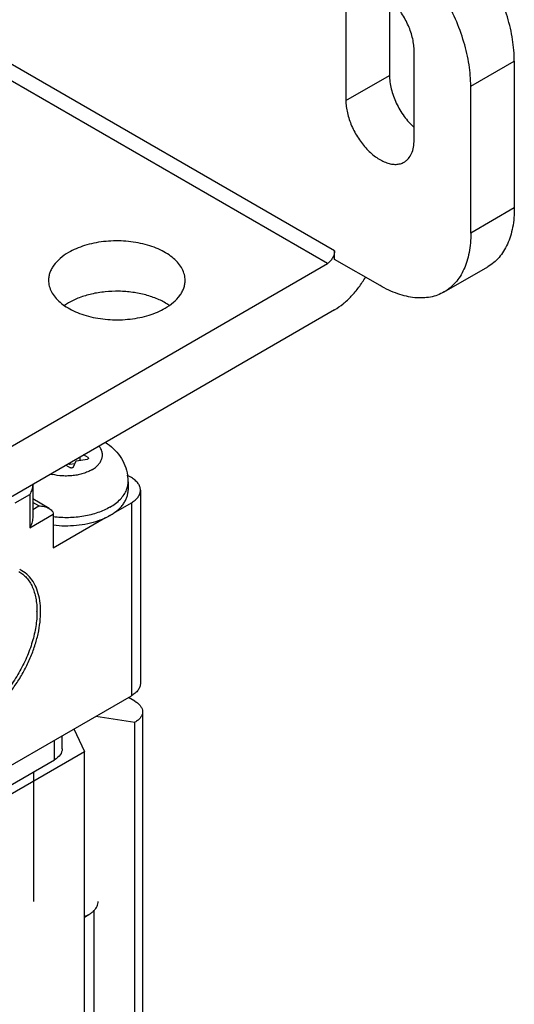
# Model space of a CAD drawing. Units: inches. Extents: x 0.5 to 33.6, y 0.5 to 21.6.
# Drawn here: x 2.8 to 3, y 19.7 to 20.2 of the extents above; entities that cross this region are included whole.
import ezdxf

# ---------------------------------------------------------------- set-up
doc = ezdxf.new("R2010")
doc.units = ezdxf.units.IN
doc.header["$LTSCALE"] = 1.87
doc.header["$MEASUREMENT"] = 0
doc.layers.get('0').update_dxf_attribs({"linetype": 'CONTINUOUS'})
doc.layers.add('AXIS_COSMETIC_THREADS', color=7, linetype='CONTINUOUS')

msp = doc.modelspace()

# ---------------------------------------------------------------- linework, layer by layer
at = {"color": 7, "linetype": 'CONTINUOUS'}
for p, q in [((2.9373550198, 20.0429019125), (2.6721888728, 20.1959921954)), ((2.9338195006, 20.0367781796), (2.6686533536, 20.1898684626)), ((2.9640482352, 20.1654184254), (2.9640482352, 20.1283283472)), ((2.9428351201, 20.1593556507), (2.9428351201, 20.1160810226)), ((2.9760692772, 20.0968937072), (2.9760692772, 20.1401683353)), ((3.0036465565, 20.1230221922), (3.0248596716, 20.1352695168)), ((3.0248596716, 20.1352695168), (3.0248596716, 20.0638255553)), ((2.9428351201, 20.1160810226), (2.9640482352, 20.1283283472)), ((3.0036465565, 20.0515782307), (3.0036465565, 20.1230221922)), ((3.0248596716, 20.0638255553), (3.0036465565, 20.0515782307)), ((2.9373550198, 20.0388194004), (2.9373550198, 20.0429019125)), ((2.9594521987, 20.0260618768), (2.9373550198, 20.0388194004)), ((2.7316063004, 19.9200310309), (2.9338195006, 20.0367781796)), ((2.9907020588, 20.0229666094), (3.0119151739, 20.035213934)), ((2.9373550198, 20.0143243279), (2.7163850706, 19.8867480298)), ((2.8133024658, 19.94270298), (2.8133024658, 19.9411200988)), ((2.8173339345, 19.9424161934), (2.8150698153, 19.9437233536)), ((2.8064961813, 19.9387733932), (2.8087603004, 19.937466233)), ((2.8083524347, 19.939028272), (2.8076450349, 19.9394366802)), ((2.8083524347, 19.9398450952), (2.8083524347, 19.939028272)), ((2.8108276397, 19.9394111885), (2.8083524347, 19.939028272)), ((2.8100150735, 19.9376603476), (2.8114906644, 19.9408398115)), ((2.8114906644, 19.9408398115), (2.8169977239, 19.9416917586)), ((2.8173339345, 19.9424161934), (2.8173339345, 19.9418151942)), ((2.8173339345, 19.9424161934), (2.8175536033, 19.9421091247)), ((2.8383603942, 19.9326748112), (2.8364673531, 19.9337677343)), ((2.7903276653, 19.9294338), (2.7903276653, 19.9131037516)), ((2.7817921756, 19.9204281019), (2.7888632139, 19.9245105435)), ((2.7888632139, 19.9245105435), (2.7888632139, 19.9081804951)), ((2.8427538367, 19.9265511489), (2.8427538367, 19.8326533709)), ((2.7982784411, 19.9177036212), (2.7903276653, 19.9222938999)), ((2.7932825835, 19.9188969577), (2.7903276653, 19.9206029419)), ((2.7903276653, 19.9171909451), (2.7932825835, 19.9188969577)), ((2.8296616414, 19.9154052893), (2.8383604825, 19.9204275376)), ((2.8383604825, 19.9204275376), (2.8383604825, 19.8265297596)), ((2.7888632139, 19.9081804951), (2.8003536513, 19.9148144626)), ((2.7982800332, 19.9177027183), (2.7992645273, 19.9169913365)), ((2.8003536513, 19.9148144626), (2.8003536513, 19.8984844143)), ((2.8003536513, 19.8984844143), (2.8258462086, 19.9132024612)), ((2.7923987258, 19.8673553171), (2.7923987258, 19.8675594427)), ((2.5944096587, 19.6856855265), (2.8383604825, 19.8265297596)), ((2.8401281685, 19.8238774975), (2.836947359, 19.8257138972)), ((2.8437893706, 19.8187744456), (2.8437893706, 7.15788384)), ((2.8400013227, 19.8135981596), (2.8210421333, 19.8165310657)), ((2.8400013227, 19.8135981596), (2.8401282421, 19.8136714362)), ((2.8400013227, 7.152707554), (2.8400013227, 19.8135981596)), ((2.8401282421, 7.1527808306), (2.8401282421, 19.8136714362)), ((2.8104263545, 19.8104020795), (2.8155065273, 19.7994561673)), ((2.8009451925, 19.7954691932), (2.8009451925, 19.8049281608)), ((2.8046928043, 19.8006927462), (2.8046928043, 19.8070918325)), ((2.617263614, 19.6850012512), (2.8155065273, 19.7994561673)), ((2.8155065273, 7.1385655617), (2.8155065273, 19.7994561673)), ((2.6241692332, 19.6934081547), (2.8009451925, 19.7954691932)), ((2.8155065273, 19.7189267648), (2.8175892227, 19.7201292439)), ((2.8155475745, 19.7191367518), (2.8175892227, 19.7201292439)), ((2.8200636099, 19.7220597151), (2.8200636099, 7.1599756937))]:
    msp.add_line(p, q, dxfattribs=at)
for centre, radius, start, end in [((2.8225450563, 19.9920901744), 0.0295555375, 119.9767443911, 124.5282638467), ((2.8409154324, 19.9934280899), 0.027953371, 55.4071081143, 56.8915499515)]:
    msp.add_arc(centre, radius, start, end, dxfattribs=at)
for points, knots in [([(3.0248596716, 20.1352695168), (3.0248596716, 20.1387630022), (3.0242198092, 20.1460327023), (3.021668953, 20.1569998676), (3.0175825952, 20.1681087682), (3.0121134289, 20.1789416529), (3.0054664179, 20.1890944894), (2.9978889839, 20.1981877597), (2.9896665641, 20.2058803546), (2.9836907546, 20.2100692655), (2.9806653138, 20.2118159651)], [0, 0, 0, 0, 0.11415488, 0.2373266737, 0.36697668, 0.500001082, 0.6330253335, 0.7626749002, 0.8858460013, 1, 1, 1, 1]), ([(3.0036465565, 20.1230221922), (3.0036465565, 20.1265156776), (3.0030066941, 20.1337853777), (3.0004558379, 20.144752543), (2.99636948, 20.1558614436), (2.9909003138, 20.1666943282), (2.9842533028, 20.1768471648), (2.9766758688, 20.1859404351), (2.968453449, 20.1936330299), (2.9624776395, 20.1978219409), (2.9594521987, 20.1995686404)], [0, 0, 0, 0, 0.11415488, 0.2373266737, 0.36697668, 0.500001082, 0.6330253335, 0.7626749002, 0.8858460013, 1, 1, 1, 1]), ([(2.9760692772, 20.1401683353), (2.9760692772, 20.1411428954), (2.9759367316, 20.1431563182), (2.9751968871, 20.1473195419), (2.9734085072, 20.1526053127), (2.9701775062, 20.1585757405), (2.9666969537, 20.1630330524), (2.9635646327, 20.1660494808), (2.9611646574, 20.1679282785), (2.9587256571, 20.1694198448), (2.9562973239, 20.1704925463), (2.9539279992, 20.1711218765), (2.9516640978, 20.1712874663), (2.9495558934, 20.1709782974), (2.9482790329, 20.1704466787), (2.9476996961, 20.1701120407)], [0, 0, 0, 0, 0.0623926687, 0.1288113531, 0.2703076925, 0.417376164, 0.5616315555, 0.6302672141, 0.6953926987, 0.7563731386, 0.8128399296, 0.8647692977, 0.912567773, 0.9571671856, 1, 1, 1, 1]), ([(2.9640482352, 20.1283283472), (2.9640482352, 20.1272591016), (2.9642077999, 20.1250450258), (2.9650920267, 20.120472187), (2.9672088158, 20.1147109419), (2.9709798319, 20.1083427158), (2.97425373, 20.1046046012), (2.9760393503, 20.102976271)], [0, 0, 0, 0, 0.1116283565, 0.2309624924, 0.4854129764, 0.7477101803, 1, 1, 1, 1]), ([(2.9428351201, 20.1160810226), (2.9428351201, 20.1151064625), (2.9429676658, 20.1130930397), (2.9437075102, 20.108929816), (2.9454958901, 20.1036440452), (2.9487268911, 20.0976736174), (2.9522074436, 20.0932163055), (2.9553397646, 20.0901998771), (2.95773974, 20.0883210794), (2.9601787403, 20.0868295131), (2.9626070735, 20.0857568116), (2.9649763981, 20.0851274814), (2.9672402995, 20.0849618916), (2.969348504, 20.0852710605), (2.9706253645, 20.0858026792), (2.9712047012, 20.0861373172)], [0, 0, 0, 0, 0.0623926687, 0.1288113531, 0.2703076925, 0.417376164, 0.5616315555, 0.6302672141, 0.6953926987, 0.7563731386, 0.8128399296, 0.8647692977, 0.912567773, 0.9571671856, 1, 1, 1, 1]), ([(2.9712047012, 20.0861373172), (2.971589856, 20.0863597913), (2.9723302923, 20.0868770329), (2.9736580964, 20.0881844099), (2.9749740045, 20.0903296031), (2.9758885313, 20.0934389821), (2.9760692772, 20.0957031479), (2.9760692772, 20.0968937072)], [0, 0, 0, 0, 0.1081630675, 0.2183747808, 0.4513473562, 0.7104829472, 1, 1, 1, 1]), ([(3.0248596716, 20.0638255553), (3.0248596716, 20.0606576949), (3.0244898383, 20.0560074672), (3.0230601788, 20.0501628545), (3.0216060133, 20.0462681054), (3.0197517363, 20.0427834345), (3.0175135356, 20.039742195), (3.0149097911, 20.0371806575), (3.0129398936, 20.0358055527), (3.0119151756, 20.035213935)], [0, 0, 0, 0, 0.2892715561, 0.4225542855, 0.5484982042, 0.6678874867, 0.7818684492, 0.8919529787, 1, 1, 1, 1]), ([(3.0036465565, 20.0515782307), (3.0036465565, 20.0484103703), (3.0032767232, 20.0437601426), (3.0018470637, 20.0379155299), (3.0003928981, 20.0340207807), (2.9985386212, 20.0305361099), (2.9963004205, 20.0274948704), (2.993696676, 20.0249333329), (2.9917267785, 20.0235582281), (2.9907020605, 20.0229666104)], [0, 0, 0, 0, 0.2892715561, 0.4225542855, 0.5484982042, 0.6678874867, 0.7818684492, 0.8919529787, 1, 1, 1, 1]), ([(2.8645388873, 20.0286130837), (2.8645388805, 20.0295596108), (2.8642859966, 20.0315000128), (2.8631731033, 20.0343017809), (2.8613671766, 20.0369576452), (2.8589199326, 20.039415603), (2.8558870895, 20.0416315825), (2.8523336261, 20.0435640886), (2.8483338645, 20.0451758504), (2.8424215459, 20.0468787903), (2.8345001457, 20.0479901827), (2.8264337557, 20.0477679523), (2.8201251252, 20.0467684688), (2.8156616942, 20.0456354588), (2.8115323096, 20.0441384522), (2.8089718829, 20.0428765597), (2.8077776778, 20.0421870892)], [0, 0, 0, 0, 0.0428248862, 0.0874189271, 0.1352150307, 0.1871371349, 0.243600042, 0.3045748386, 0.369690019, 0.4383183213, 0.5825506319, 0.7295917863, 0.8015984539, 0.8712133714, 0.9376105952, 1, 1, 1, 1]), ([(2.8077776778, 20.0421870892), (2.8063183553, 20.0413445539), (2.8036719277, 20.0395233607), (2.8009654718, 20.03667623), (2.7994418082, 20.0342369495), (2.7986367321, 20.032396627), (2.7981482166, 20.0305159813), (2.7980392605, 20.029242546), (2.798039265, 20.0286130844)], [0, 0, 0, 0, 0.2893744738, 0.5483099113, 0.6677392728, 0.7817640772, 0.8919040457, 1, 1, 1, 1]), ([(2.9373550198, 20.0429019125), (2.9373550198, 20.0423222928), (2.9371377228, 20.0410999234), (2.9363797087, 20.0393825163), (2.9352714089, 20.0378673521), (2.9343214617, 20.0370679853), (2.9338195006, 20.0367781796)], [0, 0, 0, 0, 0.2372496277, 0.5000016178, 0.7627527279, 1, 1, 1, 1]), ([(2.9373550198, 20.0143243279), (2.9388071247, 20.015162696), (2.9416754805, 20.0171735848), (2.9456225631, 20.0208660018), (2.9492592026, 20.0252307362), (2.9513780532, 20.0284669984), (2.9523550847, 20.0301593048)], [0, 0, 0, 0, 0.2282894296, 0.4746627187, 0.7339489345, 1, 1, 1, 1]), ([(2.798039265, 20.0286130844), (2.7980392718, 20.0276665574), (2.7982921558, 20.0257261554), (2.7994050491, 20.0229243873), (2.8012109758, 20.020268523), (2.8036582197, 20.0178105651), (2.8066910628, 20.0155945856), (2.8102445262, 20.0136620796), (2.8142442878, 20.0120503178), (2.8201566065, 20.0103473778), (2.8280780067, 20.0092359855), (2.8361443967, 20.0094582158), (2.8424530271, 20.0104576994), (2.8469164582, 20.0115907093), (2.8510458428, 20.0130877159), (2.8536062694, 20.0143496085), (2.8548004745, 20.015039079)], [0, 0, 0, 0, 0.0428248862, 0.0874189271, 0.1352150307, 0.1871371349, 0.243600042, 0.3045748386, 0.369690019, 0.4383183213, 0.5825506319, 0.7295917863, 0.8015984539, 0.8712133714, 0.9376105952, 1, 1, 1, 1]), ([(2.8548004745, 20.015039079), (2.8562597971, 20.0158816142), (2.8589062246, 20.0177028075), (2.8616126806, 20.0205499381), (2.8631363442, 20.0229892187), (2.8639414203, 20.0248295411), (2.8644299358, 20.0267101869), (2.8645388919, 20.0279836221), (2.8645388873, 20.0286130837)], [0, 0, 0, 0, 0.2893744738, 0.5483099113, 0.6677392728, 0.7817640772, 0.8919040457, 1, 1, 1, 1]), ([(2.9907020605, 20.0229666104), (2.989677365, 20.0223750056), (2.9875015867, 20.0213566063), (2.9839814399, 20.020382487), (2.980228642, 20.0199647652), (2.9762837914, 20.0201012234), (2.9721838642, 20.0207892047), (2.9664076054, 20.0224732919), (2.9621955794, 20.024478021), (2.9594521987, 20.0260618768)], [0, 0, 0, 0, 0.1080475305, 0.2181324893, 0.3321137386, 0.4515031245, 0.5774469549, 0.7107294149, 1, 1, 1, 1]), ([(2.8561842765, 20.0168429003), (2.8546096695, 20.0178699133), (2.8511064147, 20.0196956038), (2.845313992, 20.0216675845), (2.8389568709, 20.022931792), (2.8322917234, 20.0234369668), (2.825586235, 20.0231630713), (2.81910961, 20.0221212057), (2.8131243274, 20.020353218), (2.8094519738, 20.0186586661), (2.8077776778, 20.0176920167)], [0, 0, 0, 0, 0.1117648412, 0.2335112556, 0.362699425, 0.4960668052, 0.6299890546, 0.7607815551, 0.8850618761, 1, 1, 1, 1]), ([(2.8175536033, 19.9421091247), (2.8175534548, 19.9420609101), (2.8175196578, 19.9419555845), (2.8173945306, 19.9418313906), (2.8172142583, 19.9417388907), (2.817073343, 19.9417034569), (2.8169977239, 19.9416917586)], [0, 0, 0, 0, 0.1938440709, 0.420737465, 0.6923626568, 1, 1, 1, 1]), ([(2.8100150735, 19.9376603476), (2.8099765383, 19.9375773156), (2.8098549099, 19.9374730442), (2.8096623004, 19.9373908912), (2.8094191622, 19.937334195), (2.8091058808, 19.937334249), (2.8088626033, 19.9374071698), (2.8087603004, 19.937466233)], [0, 0, 0, 0, 0.2000091431, 0.3237983671, 0.4592589082, 0.7418917108, 1, 1, 1, 1]), ([(2.7903276794, 19.9294356295), (2.7903275631, 19.9290139293), (2.7902470301, 19.9281597629), (2.789839053, 19.9264764305), (2.789301037, 19.9252688794), (2.7888632139, 19.9245105435)], [0, 0, 0, 0, 0.2439266049, 0.4934926444, 1, 1, 1, 1]), ([(2.8427537834, 19.9265512389), (2.8427537781, 19.9268351867), (2.8427045153, 19.9274096767), (2.8424057661, 19.9285612651), (2.8416399708, 19.9299736758), (2.8402129366, 19.93147215), (2.8390187139, 19.9322947388), (2.8383603942, 19.9326748112)], [0, 0, 0, 0, 0.1081549296, 0.2183617364, 0.4513555731, 0.7104580637, 1, 1, 1, 1]), ([(2.8383604825, 19.9204275376), (2.8390188053, 19.9208076181), (2.8402130317, 19.9216302252), (2.8416400583, 19.9231287345), (2.8424058267, 19.924541179), (2.8427045452, 19.9256927886), (2.8427537887, 19.9262672875), (2.8427537834, 19.9265512389)], [0, 0, 0, 0, 0.2895416782, 0.5486440237, 0.781637742, 0.8918447511, 1, 1, 1, 1]), ([(2.7932825835, 19.9188969577), (2.7941582249, 19.9188969598), (2.7954729917, 19.9187591273), (2.7971347782, 19.9182707937), (2.797914772, 19.9179134629), (2.7982800332, 19.9177027183)], [0, 0, 0, 0, 0.5065066685, 0.7560728099, 1, 1, 1, 1]), ([(2.7992645273, 19.9169913365), (2.7995791925, 19.916703125), (2.800124395, 19.9160540646), (2.8003536513, 19.9152172172), (2.8003536513, 19.9148144626)], [0, 0, 0, 0, 0.5144393336, 1, 1, 1, 1]), ([(2.7903276794, 19.9131055812), (2.7903275631, 19.912683881), (2.7902470301, 19.9118297145), (2.789839053, 19.9101463822), (2.789301037, 19.9089388311), (2.7888632139, 19.9081804951)], [0, 0, 0, 0, 0.2439266049, 0.4934926444, 1, 1, 1, 1]), ([(2.7835964533, 19.8870153534), (2.7842932671, 19.8866130567), (2.7856329327, 19.8856781493), (2.787403158, 19.8839360619), (2.7889256669, 19.8818683891), (2.7901860684, 19.879498318), (2.7911750705, 19.8768502821), (2.7918847297, 19.8739494936), (2.7923094005, 19.8708242868), (2.7923987258, 19.8686661917), (2.7923987258, 19.8675594427)], [0, 0, 0, 0, 0.1080124791, 0.2180608658, 0.331999035, 0.4513601352, 0.577273459, 0.7104906272, 0.8514271785, 1, 1, 1, 1]), ([(2.7923987258, 19.8673553171), (2.7923987258, 19.8661929227), (2.7922953399, 19.8638146256), (2.7918575643, 19.8601987371), (2.7911370288, 19.8564852985), (2.789793428, 19.8513938689), (2.7874501411, 19.8450242914), (2.7837313663, 19.8376582178), (2.7792115882, 19.8307546167), (2.774867055, 19.8255404853), (2.7711295832, 19.8218311919), (2.7682739488, 19.8193504881), (2.7653614169, 19.8171634413), (2.763353465, 19.8158847754), (2.7623468127, 19.8153035878)], [0, 0, 0, 0, 0.0558401798, 0.114209285, 0.1748245306, 0.2374070916, 0.3670183184, 0.5000016005, 0.6329846597, 0.7625952353, 0.8251773261, 0.8857920178, 0.9441604985, 1, 1, 1, 1]), ([(2.8427537834, 19.8326534609), (2.8427537887, 19.8323695095), (2.8427045452, 19.8317950106), (2.8424058267, 19.830643401), (2.8416400583, 19.8292309565), (2.8402130317, 19.8277324472), (2.8390188053, 19.8269098401), (2.8383604825, 19.8265297596)], [0, 0, 0, 0, 0.1081552489, 0.218362258, 0.4513559763, 0.7104583218, 1, 1, 1, 1]), ([(2.8401281685, 19.8238774975), (2.8406768681, 19.8235607128), (2.8416721534, 19.8228756429), (2.8428610114, 19.8216253451), (2.8436136263, 19.8202430683), (2.8437893393, 19.8192505335), (2.8437893393, 19.8187744456)], [0, 0, 0, 0, 0.2898099139, 0.549047751, 0.7822295801, 1, 1, 1, 1]), ([(2.8437893393, 19.8187744456), (2.8437893393, 19.8182983627), (2.8436136303, 19.8173058394), (2.8428610317, 19.815923576), (2.8416721979, 19.8146732875), (2.8406769315, 19.8139882202), (2.8401282421, 19.8136714362)], [0, 0, 0, 0, 0.2177708804, 0.4509529028, 0.7101905639, 1, 1, 1, 1]), ([(2.8046927588, 19.8006926713), (2.8046927408, 19.7996960231), (2.8038214736, 19.7974721327), (2.8020033684, 19.7960801277), (2.8009451925, 19.7954691932)], [0, 0, 0, 0, 0.4492396043, 1, 1, 1, 1]), ([(2.8201167377, 19.7220422396), (2.8204381349, 19.7223679273), (2.8210151906, 19.7230436275), (2.82167227, 19.7241592634), (2.822074828, 19.7253206256), (2.8221655473, 19.7261173233), (2.8221655445, 19.7265080057)], [0, 0, 0, 0, 0.2726703317, 0.526850683, 0.7671876775, 1, 1, 1, 1]), ([(2.8175894136, 19.7201293541), (2.818064641, 19.7204037347), (2.818953104, 19.7209850233), (2.8197584118, 19.7216791302), (2.8201167377, 19.7220422396)], [0, 0, 0, 0, 0.5182295494, 1, 1, 1, 1])]:
    msp.add_open_spline(points, degree=3, knots=knots, dxfattribs=at)
at = {"layer": 'AXIS_COSMETIC_THREADS', "color": 7, "linetype": 'CONTINUOUS'}
for p, q in [((2.8367906332, 19.93063361), (2.8367906332, 19.9265510979)), ((2.7909156332, 19.7265080057), (2.7909156332, 19.789678659))]:
    msp.add_line(p, q, dxfattribs=at)
for centre, radius, start, end in [((2.8057834341, 19.9594766282), 0.0259580703, 254.8215197422, 256.5461218283), ((2.8156535476, 19.9306302064), 0.0211370859, 0.0092259201, 8.5766689655), ((2.7778012434, 19.8747294365), 0.0146107532, 60.005838823, 65.0062945551)]:
    msp.add_arc(centre, radius, start, end, dxfattribs=at)
for points, knots in [([(2.8190918309, 19.9364513753), (2.8197067861, 19.9368064177), (2.8208456176, 19.9375636212), (2.8222976555, 19.9388930804), (2.8233878391, 19.9403440656), (2.8239758696, 19.9416494884), (2.8242246803, 19.94270525), (2.8243045296, 19.9434935842), (2.8242791491, 19.9442832553), (2.8241033319, 19.9453416603), (2.8236071304, 19.9466597262), (2.8229723043, 19.9476053991), (2.822603044, 19.9480588031)], [0, 0, 0, 0, 0.1511968891, 0.2900661184, 0.4172512404, 0.535106244, 0.591773637, 0.6476338648, 0.7033251507, 0.7594979277, 0.8754917312, 1, 1, 1, 1]), ([(2.8256351293, 19.9498513405), (2.827037939, 19.9489544237), (2.8296913587, 19.9469100408), (2.8329936272, 19.943116542), (2.8354092183, 19.9386909792), (2.8363049135, 19.9354361085), (2.8365542615, 19.9337824372)], [0, 0, 0, 0, 0.2497623309, 0.4990940565, 0.7491379176, 1, 1, 1, 1]), ([(2.8190918309, 19.9364513753), (2.8184555592, 19.9360840258), (2.8170917218, 19.9354115524), (2.8148921961, 19.9346134964), (2.8125150335, 19.9340089374), (2.8100116156, 19.9336103672), (2.8074338932, 19.9334262058), (2.8039998581, 19.9334714576), (2.8014392591, 19.9338281713), (2.7997862321, 19.9342208342)], [0, 0, 0, 0, 0.1110529544, 0.2292037284, 0.3530887315, 0.4812365872, 0.6118886021, 0.7431862174, 1, 1, 1, 1]), ([(2.8360274454, 19.9267353554), (2.8362756097, 19.9273610576), (2.8366589669, 19.9286435086), (2.8367906351, 19.9299766638), (2.8367905767, 19.93063361)], [0, 0, 0, 0, 0.5060796027, 1, 1, 1, 1]), ([(2.8279307024, 19.9182843271), (2.8288929769, 19.9188398932), (2.8306863456, 19.9200190835), (2.8330140329, 19.9220659058), (2.8348315427, 19.9242896077), (2.8357026244, 19.9259163769), (2.8360274454, 19.9267353554)], [0, 0, 0, 0, 0.2799554174, 0.5390394977, 0.7780180538, 1, 1, 1, 1]), ([(2.8279307024, 19.9142018151), (2.82861266, 19.9145955411), (2.8299108413, 19.9154185982), (2.8316860536, 19.9167921644), (2.8332214419, 19.9182618607), (2.8345017558, 19.9198135053), (2.8355138722, 19.9214336739), (2.8362468557, 19.9231075917), (2.83669081, 19.9248184756), (2.8367905296, 19.9259767758), (2.8367905767, 19.926549372)], [0, 0, 0, 0, 0.1485400791, 0.2895034494, 0.4227334968, 0.5486392512, 0.6679974427, 0.7819402541, 0.8919895044, 1, 1, 1, 1]), ([(2.8279307024, 19.9182843271), (2.8270202375, 19.9177586731), (2.8250881689, 19.9167809161), (2.8219931205, 19.9155677213), (2.8186629779, 19.9145840954), (2.8151493299, 19.9138447974), (2.8115044004, 19.9133606344), (2.8065474599, 19.9130656662), (2.8028000155, 19.9132418549), (2.8003289743, 19.9135412339)], [0, 0, 0, 0, 0.110867941, 0.2278898373, 0.3501324293, 0.4766222992, 0.6061746658, 0.7375066629, 1, 1, 1, 1]), ([(2.8279307024, 19.9142018151), (2.827049021, 19.9136927791), (2.8251812783, 19.9127435547), (2.8232348913, 19.9119708438), (2.8222219751, 19.9116163517)], [0, 0, 0, 0, 0.4868308475, 1, 1, 1, 1]), ([(2.8222219751, 19.9116163517), (2.8205528921, 19.9110322199), (2.8170548979, 19.9100672268), (2.8116015065, 19.9092297614), (2.8059737386, 19.9089880477), (2.80219964, 19.9092320813), (2.8003289743, 19.9094587218)], [0, 0, 0, 0, 0.2392653814, 0.4894767193, 0.7450394404, 1, 1, 1, 1]), ([(2.7632306998, 19.8137726589), (2.7648023027, 19.8146800188), (2.7679248689, 19.8167671068), (2.7723471479, 19.8204881194), (2.7765741344, 19.8248285598), (2.7805158592, 19.8296940347), (2.7840885814, 19.8349823625), (2.7872162219, 19.8405802542), (2.7898322069, 19.8463683217), (2.7918806658, 19.8522233162), (2.7933177553, 19.8580209408), (2.7941128843, 19.863638802), (2.7942483555, 19.8689595355), (2.7937184157, 19.8738733882), (2.7925277681, 19.8782792587), (2.7906890502, 19.8820842779), (2.7882285538, 19.8851956797), (2.7861839484, 19.8867607234), (2.7851053305, 19.8873834643)], [0, 0, 0, 0, 0.0623828281, 0.1287477413, 0.1983442074, 0.2703334265, 0.3437227308, 0.417465679, 0.4905018465, 0.5618003641, 0.6304087194, 0.6955066044, 0.7564645828, 0.8129120164, 0.8648210485, 0.9126035255, 0.957185524, 1, 1, 1, 1])]:
    msp.add_open_spline(points, degree=3, knots=knots, dxfattribs=at)
msp.add_open_spline([(2.7997862321, 19.9342208342), (2.7997721425, 19.9342241934), (2.7997580528, 19.9342275525), (2.7997439632, 19.9342309116)], degree=3, dxfattribs=at)

doc.saveas('drawing.dxf')
